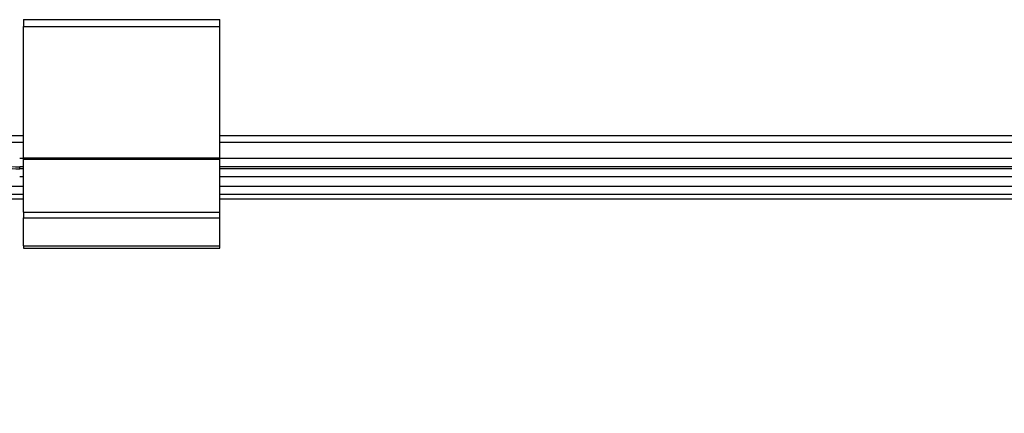
# Model space of a CAD drawing. Extents: x 0 to 1400, y 0 to 950.
# Drawn here: x 511 to 571, y 498 to 522 of the extents above; entities that cross this region are included whole.
import ezdxf

# ---------------------------------------------------------------- set-up
doc = ezdxf.new("R2010")
doc.units = 0
doc.header["$PDMODE"] = 3
doc.layers.get('0').update_dxf_attribs({"linetype": 'CONTINUOUS'})
doc.layers.get('DEFPOINTS').update_dxf_attribs({"linetype": 'CONTINUOUS'})
doc.layers.add('CONTOUR', color=2, linetype='CONTINUOUS')
doc.layers.add('MARK', color=6, linetype='CONTINUOUS')
doc.styles.get("Standard").update_dxf_attribs({"font": 'txt.shx', "bigfont": 'bigfont.shx'})
doc.dimstyles.get("Standard").update_dxf_attribs({"dimtxt": 2.5, "dimasz": 2.5, "dimexe": 1.25, "dimexo": 0.625, "dimtad": 1, "dimcen": 2.5, "dimazin": 3, "dimtfac": 1, "dimtmove": 0, "dimatfit": 3})

# ---------------------------------------------------------------- blocks, each defined once
blk = doc.blocks.new('_OPEN30')
at = {"color": 0, "linetype": 'BYBLOCK'}
for p, q in [((-1, 0.2679), (0, 0)), ((0, 0), (-1, -0.2679)), ((0, 0), (-1, 0))]:
    blk.add_line(p, q, dxfattribs=at)
blk = doc.blocks.new('*D13')
at = {"layer": 'DEFPOINTS', "color": 0}
for p in [(448.848, 510.562), (704.848, 510.562), (448.848, 405.903)]:
    blk.add_point(p, dxfattribs=at)
at = {"layer": 'MARK'}
for p, q in [((448.848, 506.312), (448.848, 401.653)), ((704.848, 506.312), (704.848, 401.653)), ((687.348, 405.903), (466.348, 405.903))]:
    blk.add_line(p, q, dxfattribs=at)
at = {"layer": 'MARK', "xscale": 17.5, "yscale": 17.5, "zscale": 17.5, "rotation": 180}
blk.add_blockref('_OPEN30', (448.848, 405.903), dxfattribs=at)
at = {"layer": 'MARK', "xscale": 17.5, "yscale": 17.5, "zscale": 17.5}
blk.add_blockref('_OPEN30', (704.848, 405.903), dxfattribs=at)
at = {"layer": 'MARK', "color": 3, "linetype": 'CONTINUOUS'}
blk.add_text('256', height=17.5, dxfattribs=at).set_placement((553.514, 410.153))

msp = doc.modelspace()

# ---------------------------------------------------------------- linework, layer by layer
at = {"layer": 'CONTOUR'}
for p, q in [((510.847, 521.904), (510.847, 521.491)), ((510.847, 521.904), (522.847, 521.904)), ((522.847, 521.491), (522.847, 521.904)), ((510.847, 513.44), (510.847, 521.491)), ((510.847, 521.491), (522.847, 521.491)), ((522.847, 513.44), (522.847, 521.491)), ((510.847, 513.44), (510.847, 513.353)), ((510.847, 513.44), (522.847, 513.44)), ((510.847, 510.111), (510.847, 513.353)), ((510.847, 513.353), (522.847, 513.353)), ((522.847, 513.353), (522.847, 513.44)), ((522.847, 510.111), (522.847, 513.353)), ((510.847, 510.111), (510.847, 509.757)), ((510.847, 510.111), (522.847, 510.111)), ((510.847, 508.05), (510.847, 509.757)), ((510.847, 509.757), (522.847, 509.757)), ((522.847, 509.757), (522.847, 510.111)), ((522.847, 508.05), (522.847, 509.757)), ((510.847, 508.05), (510.847, 507.904)), ((510.847, 508.05), (522.847, 508.05)), ((510.847, 507.904), (522.847, 507.904)), ((522.847, 507.904), (522.847, 508.05))]:
    msp.add_line(p, q, dxfattribs=at)
at = {"layer": 'CONTOUR', "linetype": 'CONTINUOUS'}
for p, q in [((459.848, 514.804), (510.847, 514.804)), ((522.847, 514.804), (630.847, 514.804)), ((459.848, 514.404), (510.847, 514.404)), ((522.847, 514.404), (630.847, 514.404)), ((510.847, 513.387), (510.612, 513.387)), ((630.847, 513.387), (522.847, 513.387)), ((510.612, 512.764), (510.612, 512.888)), ((510.847, 512.888), (510.612, 512.888)), ((510.847, 512.764), (510.612, 512.764)), ((630.847, 512.888), (522.847, 512.888)), ((630.847, 512.764), (522.847, 512.764)), ((510.847, 512.265), (510.612, 512.265)), ((630.847, 512.265), (522.847, 512.265)), ((458.643, 511.702), (510.847, 511.702)), ((522.847, 511.702), (630.847, 511.702)), ((510.847, 510.905), (458.347, 510.905)), ((458.643, 511.202), (510.847, 511.202)), ((522.847, 511.202), (630.847, 511.202)), ((630.847, 510.905), (522.847, 510.905))]:
    msp.add_line(p, q, dxfattribs=at)
for radius, start in [(10.017, 247.38014), (10.14, 248.76038)]:
    msp.add_arc((510.612, 522.904), radius, start, 270, dxfattribs=at)

# ---------------------------------------------------------------- dimensions: what is measured, and where the dimension line sits
at = {"layer": 'MARK'}
dim = msp.add_linear_dim(base=(448.848, 405.903), p1=(704.848, 510.562), p2=(448.848, 510.562), dimstyle='Standard', dxfattribs=at)
dim.commit()
dim.dimension.update_dxf_attribs({"geometry": '*D13', "text_midpoint": (576.848, 418.903)})

doc.saveas('drawing.dxf')
